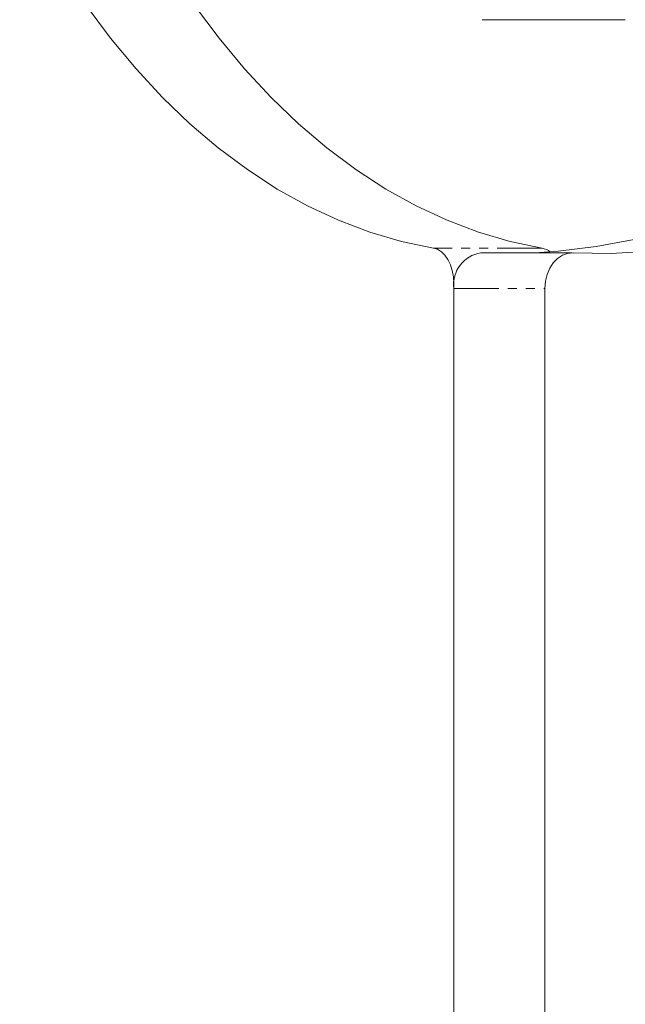
# Model space of a CAD drawing. Units: millimetres. Extents: x -1480 to 5695, y -2365 to 2365.
# Drawn here: x 1657 to 1742, y 526 to 665 of the extents above; entities that cross this region are included whole.
import ezdxf

# ---------------------------------------------------------------- set-up
doc = ezdxf.new("R2010")
doc.units = ezdxf.units.MM
doc.linetypes.add('PHANTOM', pattern=[12.7, 6.35, -1.27, 1.27, -1.27, 1.27, -1.27])

msp = doc.modelspace()

# ---------------------------------------------------------------- linework, layer by layer
at = {"color": 8, "linetype": 'PHANTOM', "lineweight": 0}
for p, q in [((1722.19, 665), (1742.39, 665)), ((1730.66, 632.78), (1715.33, 632.78)), ((1718.2, 627.81), (1718.24, 627.81)), ((1718.2, 627.09), (1731.06, 627.09))]:
    msp.add_line(p, q, dxfattribs=at)
at = {"color": 7, "linetype": 'Continuous', "lineweight": 15}
for p, q in [((1722.29, 664.99), (1742.29, 664.99)), ((1734.89, 632.09), (1722.03, 632.09)), ((1718.2, 627.81), (1718.2, -627.81)), ((1731.06, -627.09), (1731.06, 627.09))]:
    msp.add_line(p, q, dxfattribs=at)
at = {"color": 7, "linetype": 'Continuous', "lineweight": 15, "flags": 128}
for points in [[(1729.63, 632.09), (1732.93, 632.32), (1738.3, 632.98), (1743.62, 634), (1748.9, 635.39), (1754.12, 637.14), (1759.26, 639.23), (1764.3, 641.67), (1769.25, 644.45), (1774.08, 647.57), (1778.77, 651.01), (1783.33, 654.76), (1787.72, 658.81), (1791.95, 663.16), (1796, 667.79), (1799.86, 672.69), (1803.52, 677.85), (1806.97, 683.25), (1810.2, 688.87), (1813.2, 694.71), (1815.97, 700.74), (1818.49, 706.95), (1820.76, 713.32), (1822.11, 717.62)], [(1656.99, 682.44), (1659.93, 677.04), (1663.05, 671.89), (1666.34, 667), (1669.79, 662.38), (1673.39, 658.05), (1677.13, 654.03), (1681, 650.31), (1684.99, 646.91), (1689.09, 643.84), (1693.29, 641.11), (1697.57, 638.73), (1701.93, 636.7), (1706.35, 635.03), (1710.83, 633.72), (1715.33, 632.78)], [(1672.31, 682.44), (1675.25, 677.04), (1678.37, 671.89), (1681.66, 667), (1685.11, 662.38), (1688.71, 658.05), (1692.45, 654.03), (1696.32, 650.31), (1700.31, 646.91), (1704.41, 643.84), (1708.61, 641.11), (1712.89, 638.73), (1717.25, 636.7), (1721.67, 635.03), (1726.15, 633.72), (1730.66, 632.78)], [(1715.33, 632.78), (1715.91, 632.6), (1716.45, 632.26), (1716.95, 631.77), (1717.38, 631.15), (1717.73, 630.41), (1717.99, 629.59), (1718.15, 628.72), (1718.2, 627.81)], [(1731.06, 627.09), (1731.14, 628.09), (1731.36, 629.04), (1731.73, 629.92), (1732.23, 630.69), (1732.83, 631.31), (1733.52, 631.76), (1734.26, 632.02), (1735.03, 632.09)], [(1735.03, 632.09), (1740.41, 632.02), (1745.79, 632.32)]]:
    msp.add_lwpolyline(points, dxfattribs=at)
at = {"color": 7, "linetype": 'Continuous', "lineweight": 15}
for centre, radius, start, end in [((1722.29, 665.99), 1, 264.3459, 270), ((1742.29, 665.99), 1, 270, 275.6541), ((1722.69, 627.62), 4.52, 98.3728, 186.7198), ((1730.17, 630.27), 2.55, 49.9245, 79.0977)]:
    msp.add_arc(centre, radius, start, end, dxfattribs=at)

doc.saveas('drawing.dxf')
